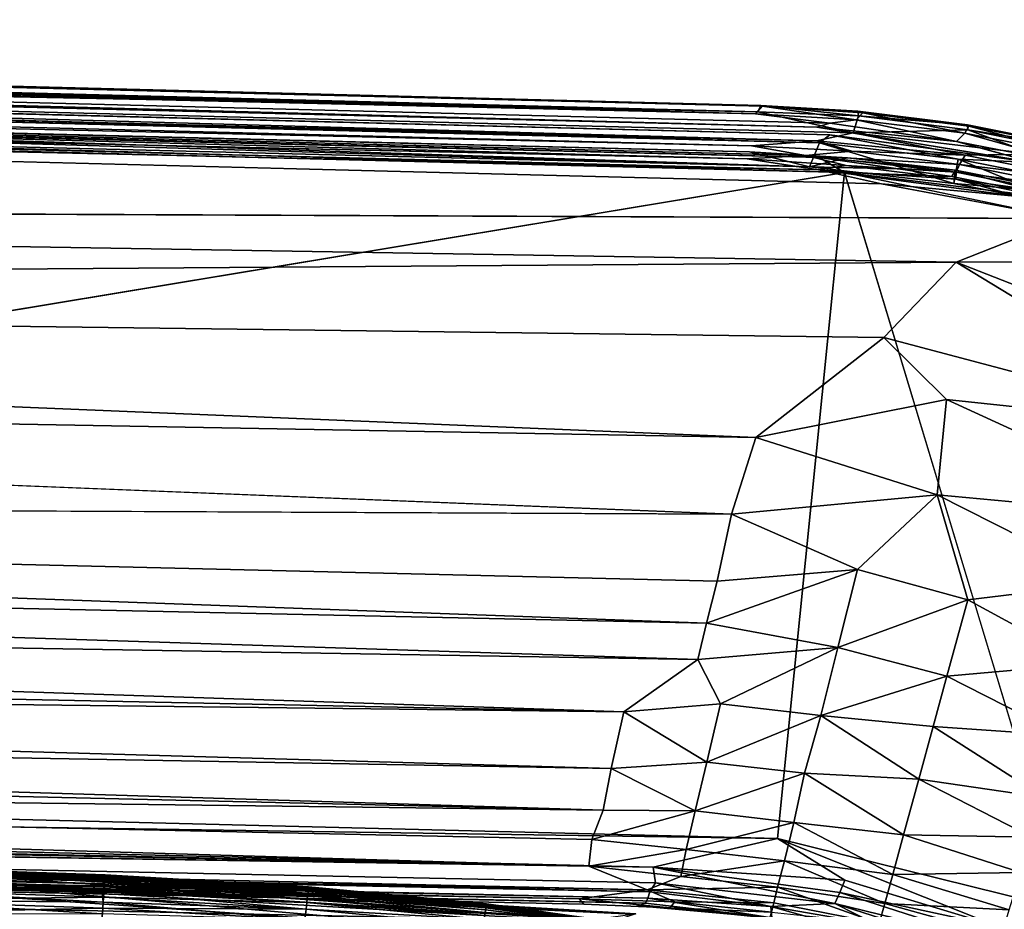
# Model space of a CAD drawing. Units: inches. Extents: x -37.3 to 37.5, y -14 to 13.7.
# Drawn here: x 29 to 31.3, y 11.5 to 13.7 of the extents above; entities that cross this region are included whole.
import ezdxf

# ---------------------------------------------------------------- set-up
doc = ezdxf.new("R2010")
doc.units = ezdxf.units.IN
doc.header["$MEASUREMENT"] = 0
for name, color, linetype in [('SEAT-INSIDEFABRICBACK', 5, 'Continuous'), ('SEAT-INSIDEFABRICSEAT', 5, 'Continuous'), ('SEAT-OUTSIDEFABRIC', 5, 'Continuous')]:
    doc.layers.add(name, color=color, linetype=linetype)

msp = doc.modelspace()

# ---------------------------------------------------------------- linework, layer by layer
at = {"layer": 'SEAT-INSIDEFABRICBACK'}
for points in [[(30.4442, 11.5222, 27.6261), (28.4851, 11.6407, 27.5997), (28.165, 11.63, 27.9638)], [(30.3976, 11.5044, 17.6008), (28.46, 11.6268, 17.6014), (28.4915, 11.6406, 18.0799)], [(28.4915, 11.6406, 18.0799), (30.4522, 11.5228, 18.0898), (30.3976, 11.5044, 17.6008)], [(29.6153, 11.475, 28.1814), (24.9902, 11.6189, 28.146), (16.1197, 11.6074, 28.2265)], [(30.3234, 11.5052, 27.9705), (28.165, 11.63, 27.9638), (24.9902, 11.6189, 28.146)], [(24.9902, 11.6189, 28.146), (29.6153, 11.475, 28.1814), (30.3234, 11.5052, 27.9705)], [(28.165, 11.63, 27.9638), (30.3234, 11.5052, 27.9705), (30.4442, 11.5222, 27.6261)], [(30.1954, 11.4757, 17.448), (28.2402, 11.6114, 17.4658), (28.46, 11.6268, 17.6014)], [(28.46, 11.6268, 17.6014), (30.3976, 11.5044, 17.6008), (30.1954, 11.4757, 17.448)], [(16.1197, 11.6074, 28.2265), (24.9843, 11.4887, 28.2426), (29.6153, 11.475, 28.1814)], [(28.2402, 11.6114, 17.4658), (30.1954, 11.4757, 17.448), (28.241, 11.4996, 17.4146)]]:
    msp.add_3dface(points, dxfattribs=at)
at = {"layer": 'SEAT-INSIDEFABRICBACK', "invisible_edges": 2}
for points in [[(28.4851, 11.6407, 27.5997), (30.4442, 11.5222, 27.6261), (30.4522, 11.5228, 18.0898)], [(30.4522, 11.5228, 18.0898), (28.4915, 11.6406, 18.0799), (28.4851, 11.6407, 27.5997)]]:
    msp.add_3dface(points, dxfattribs=at)
at = {"layer": 'SEAT-INSIDEFABRICSEAT', "invisible_edges": 2}
for points in [[(29.1809, 11.6137, 15.7737), (28.6176, 11.6329, 15.7739), (28.6247, 11.6353, 13.6022)], [(28.6247, 11.6353, 13.6022), (29.1857, 11.6161, 13.6012), (29.1809, 11.6137, 15.7737)], [(29.1857, 11.6161, 13.6012), (28.6247, 11.6353, 13.6022), (28.6269, 11.6343, 10.8601)], [(29.187, 11.6151, 10.8576), (28.6269, 11.6343, 10.8601), (28.6289, 11.6301, 9.4171)], [(28.6269, 11.6343, 10.8601), (29.187, 11.6151, 10.8576), (29.1857, 11.6161, 13.6012)], [(28.6289, 11.6301, 9.4171), (29.1881, 11.6109, 9.4169), (29.187, 11.6151, 10.8576)], [(29.6675, 11.5849, 15.7729), (29.1809, 11.6137, 15.7737), (29.1857, 11.6161, 13.6012)], [(29.1857, 11.6161, 13.6012), (29.6711, 11.5873, 13.5984), (29.6675, 11.5849, 15.7729)], [(29.6711, 11.5873, 13.5984), (29.1857, 11.6161, 13.6012), (29.187, 11.6151, 10.8576)], [(29.672, 11.5863, 10.8565), (29.187, 11.6151, 10.8576), (29.1881, 11.6109, 9.4169)], [(29.187, 11.6151, 10.8576), (29.672, 11.5863, 10.8565), (29.6711, 11.5873, 13.5984)], [(29.1881, 11.6109, 9.4169), (29.6725, 11.5821, 9.4173), (29.672, 11.5863, 10.8565)], [(30.0931, 11.5448, 15.7741), (29.6675, 11.5849, 15.7729), (29.6711, 11.5873, 13.5984)], [(29.6711, 11.5873, 13.5984), (30.096, 11.5471, 13.5976), (30.0931, 11.5448, 15.7741)], [(30.096, 11.5471, 13.5976), (29.6711, 11.5873, 13.5984), (29.672, 11.5863, 10.8565)], [(30.0966, 11.5461, 10.86), (29.672, 11.5863, 10.8565), (29.6725, 11.5821, 9.4173)], [(29.672, 11.5863, 10.8565), (30.0966, 11.5461, 10.86), (30.096, 11.5471, 13.5976)], [(29.6725, 11.5821, 9.4173), (30.0968, 11.5419, 9.4176), (30.0966, 11.5461, 10.86)], [(30.4727, 11.4916, 15.7751), (30.0931, 11.5448, 15.7741), (30.096, 11.5471, 13.5976)], [(30.096, 11.5471, 13.5976), (30.4753, 11.4938, 13.5996), (30.4727, 11.4916, 15.7751)], [(30.4753, 11.4938, 13.5996), (30.096, 11.5471, 13.5976), (30.0966, 11.5461, 10.86)], [(30.4757, 11.4928, 10.8622), (30.0966, 11.5461, 10.86), (30.0968, 11.5419, 9.4176)], [(30.0966, 11.5461, 10.86), (30.4757, 11.4928, 10.8622), (30.4753, 11.4938, 13.5996)], [(30.0968, 11.5419, 9.4176), (30.4756, 11.4886, 9.4174), (30.4757, 11.4928, 10.8622)]]:
    msp.add_3dface(points, dxfattribs=at)
at = {"layer": 'SEAT-INSIDEFABRICSEAT'}
for points in [[(28.6302, 11.6267, 16.7134), (28.6176, 11.6329, 15.7739), (29.1809, 11.6137, 15.7737)], [(28.6235, 11.6064, 17.1687), (28.6239, 11.614, 17.0958), (29.1841, 11.5948, 17.0958)], [(29.1841, 11.5948, 8.6746), (28.6239, 11.614, 8.6746), (28.6235, 11.6064, 8.6017)], [(29.1847, 11.6011, 8.7965), (28.6243, 11.6203, 8.7965), (28.6239, 11.614, 8.6746)], [(28.6239, 11.614, 17.0958), (28.6243, 11.6203, 16.9739), (29.1847, 11.6011, 16.9739)], [(28.6239, 11.614, 8.6746), (29.1841, 11.5948, 8.6746), (29.1847, 11.6011, 8.7965)], [(29.1847, 11.6011, 16.9739), (29.1841, 11.5948, 17.0958), (28.6239, 11.614, 17.0958)], [(28.6243, 11.6203, 16.9739), (28.6302, 11.6267, 16.7134), (29.1888, 11.6074, 16.7138)], [(29.1851, 11.606, 8.9832), (28.6246, 11.6252, 8.9832), (28.6243, 11.6203, 8.7965)], [(29.1888, 11.6074, 16.7138), (29.1847, 11.6011, 16.9739), (28.6243, 11.6203, 16.9739)], [(28.6243, 11.6203, 8.7965), (29.1847, 11.6011, 8.7965), (29.1851, 11.606, 8.9832)], [(29.1881, 11.6109, 9.4169), (28.6289, 11.6301, 9.4171), (28.6246, 11.6252, 8.9832)], [(28.6246, 11.6252, 8.9832), (29.1851, 11.606, 8.9832), (29.1881, 11.6109, 9.4169)], [(29.1809, 11.6137, 15.7737), (29.1888, 11.6074, 16.7138), (28.6302, 11.6267, 16.7134)], [(29.1888, 11.6074, 16.7138), (29.1809, 11.6137, 15.7737), (29.6675, 11.5849, 15.7729)], [(28.6225, 11.5819, 17.242), (28.6229, 11.5976, 17.2085), (29.1785, 11.5773, 17.2128)], [(29.1827, 11.5784, 8.5619), (28.6229, 11.5976, 8.5619), (28.6227, 11.5817, 8.5282)], [(29.1835, 11.5873, 8.6017), (28.6235, 11.6064, 8.6017), (28.6229, 11.5976, 8.5619)], [(28.6229, 11.5976, 17.2085), (28.6235, 11.6064, 17.1687), (29.1835, 11.5873, 17.1687)], [(28.6229, 11.5976, 8.5619), (29.1827, 11.5784, 8.5619), (29.1835, 11.5873, 8.6017)], [(29.1835, 11.5873, 17.1687), (29.1785, 11.5773, 17.2128), (28.6229, 11.5976, 17.2085)], [(29.1841, 11.5948, 17.0958), (29.1835, 11.5873, 17.1687), (28.6235, 11.6064, 17.1687)], [(28.6235, 11.6064, 8.6017), (29.1835, 11.5873, 8.6017), (29.1841, 11.5948, 8.6746)], [(29.1835, 11.5873, 17.1687), (29.1841, 11.5948, 17.0958), (29.6688, 11.5661, 17.0958)], [(29.6688, 11.5661, 8.6746), (29.1841, 11.5948, 8.6746), (29.1835, 11.5873, 8.6017)], [(29.6695, 11.5723, 8.7965), (29.1847, 11.6011, 8.7965), (29.1841, 11.5948, 8.6746)], [(29.1841, 11.5948, 17.0958), (29.1847, 11.6011, 16.9739), (29.6695, 11.5723, 16.9739)], [(29.1841, 11.5948, 8.6746), (29.6688, 11.5661, 8.6746), (29.6695, 11.5723, 8.7965)], [(29.6695, 11.5723, 16.9739), (29.6688, 11.5661, 17.0958), (29.1841, 11.5948, 17.0958)], [(29.1847, 11.6011, 16.9739), (29.1888, 11.6074, 16.7138), (29.6728, 11.5786, 16.7136)], [(29.6701, 11.5773, 8.9832), (29.1851, 11.606, 8.9832), (29.1847, 11.6011, 8.7965)], [(29.6728, 11.5786, 16.7136), (29.6695, 11.5723, 16.9739), (29.1847, 11.6011, 16.9739)], [(29.1847, 11.6011, 8.7965), (29.6695, 11.5723, 8.7965), (29.6701, 11.5773, 8.9832)], [(29.6725, 11.5821, 9.4173), (29.1881, 11.6109, 9.4169), (29.1851, 11.606, 8.9832)], [(29.1851, 11.606, 8.9832), (29.6701, 11.5773, 8.9832), (29.6725, 11.5821, 9.4173)], [(29.6675, 11.5849, 15.7729), (29.6728, 11.5786, 16.7136), (29.1888, 11.6074, 16.7138)], [(28.6213, 11.5561, 17.2815), (28.6225, 11.5819, 17.242), (29.1808, 11.5505, 17.2626)], [(29.1817, 11.5626, 8.5282), (28.6227, 11.5817, 8.5282), (28.6214, 11.5559, 8.4886)], [(29.1785, 11.5773, 17.2128), (29.1808, 11.5505, 17.2626), (28.6225, 11.5819, 17.242)], [(28.6227, 11.5817, 8.5282), (29.1817, 11.5626, 8.5282), (29.1827, 11.5784, 8.5619)], [(29.1785, 11.5773, 17.2128), (29.1835, 11.5873, 17.1687), (29.6679, 11.5586, 17.1687)], [(29.1808, 11.5505, 17.2626), (29.1785, 11.5773, 17.2128), (29.6653, 11.5341, 17.242)], [(29.6668, 11.5498, 17.2085), (29.6653, 11.5341, 17.242), (29.1785, 11.5773, 17.2128)], [(29.6679, 11.5586, 17.1687), (29.6668, 11.5498, 17.2085), (29.1785, 11.5773, 17.2128)], [(29.6668, 11.5498, 8.5619), (29.1827, 11.5784, 8.5619), (29.1817, 11.5626, 8.5282)], [(29.6679, 11.5586, 8.6017), (29.1835, 11.5873, 8.6017), (29.1827, 11.5784, 8.5619)], [(29.1827, 11.5784, 8.5619), (29.6668, 11.5498, 8.5619), (29.6679, 11.5586, 8.6017)], [(29.6688, 11.5661, 17.0958), (29.6679, 11.5586, 17.1687), (29.1835, 11.5873, 17.1687)], [(29.1835, 11.5873, 8.6017), (29.6679, 11.5586, 8.6017), (29.6688, 11.5661, 8.6746)], [(29.6728, 11.5786, 16.7136), (29.6675, 11.5849, 15.7729), (30.0931, 11.5448, 15.7741)], [(29.6679, 11.5586, 17.1687), (29.6688, 11.5661, 17.0958), (30.0928, 11.5261, 17.0958)], [(30.0928, 11.5261, 8.6746), (29.6688, 11.5661, 8.6746), (29.6679, 11.5586, 8.6017)], [(30.0938, 11.5322, 8.7965), (29.6695, 11.5723, 8.7965), (29.6688, 11.5661, 8.6746)], [(29.6688, 11.5661, 17.0958), (29.6695, 11.5723, 16.9739), (30.0938, 11.5322, 16.9739)], [(29.6688, 11.5661, 8.6746), (30.0928, 11.5261, 8.6746), (30.0938, 11.5322, 8.7965)], [(30.0938, 11.5322, 16.9739), (30.0928, 11.5261, 17.0958), (29.6688, 11.5661, 17.0958)], [(29.6695, 11.5723, 16.9739), (29.6728, 11.5786, 16.7136), (30.0968, 11.5385, 16.7137)], [(30.0946, 11.5372, 8.9832), (29.6701, 11.5773, 8.9832), (29.6695, 11.5723, 8.7965)], [(30.0968, 11.5385, 16.7137), (30.0938, 11.5322, 16.9739), (29.6695, 11.5723, 16.9739)], [(29.6695, 11.5723, 8.7965), (30.0938, 11.5322, 8.7965), (30.0946, 11.5372, 8.9832)], [(30.0968, 11.5419, 9.4176), (29.6725, 11.5821, 9.4173), (29.6701, 11.5773, 8.9832)], [(29.6701, 11.5773, 8.9832), (30.0946, 11.5372, 8.9832), (30.0968, 11.5419, 9.4176)], [(30.0931, 11.5448, 15.7741), (30.0968, 11.5385, 16.7137), (29.6728, 11.5786, 16.7136)], [(29.1797, 11.5368, 8.4887), (28.6214, 11.5559, 8.4886), (28.6198, 11.5246, 8.4546)], [(28.6284, 11.5221, 17.3185), (28.6213, 11.5561, 17.2815), (29.1787, 11.5226, 17.299)], [(29.1808, 11.5505, 17.2626), (29.1787, 11.5226, 17.299), (28.6213, 11.5561, 17.2815)], [(28.6214, 11.5559, 8.4886), (29.1797, 11.5368, 8.4887), (29.1817, 11.5626, 8.5282)], [(29.1787, 11.5226, 17.299), (29.1808, 11.5505, 17.2626), (29.6624, 11.5086, 17.2816)], [(29.6653, 11.534, 8.5282), (29.1817, 11.5626, 8.5282), (29.1797, 11.5368, 8.4887)], [(29.6653, 11.5341, 17.242), (29.6624, 11.5086, 17.2816), (29.1808, 11.5505, 17.2626)], [(29.1817, 11.5626, 8.5282), (29.6653, 11.534, 8.5282), (29.6668, 11.5498, 8.5619)], [(29.6653, 11.5341, 17.242), (29.6668, 11.5498, 17.2085), (30.0903, 11.5098, 17.2085)], [(30.0903, 11.5098, 8.5619), (29.6668, 11.5498, 8.5619), (29.6653, 11.534, 8.5282)], [(30.0916, 11.5186, 8.6017), (29.6679, 11.5586, 8.6017), (29.6668, 11.5498, 8.5619)], [(29.6668, 11.5498, 17.2085), (29.6679, 11.5586, 17.1687), (30.0917, 11.5186, 17.1687)], [(29.6668, 11.5498, 8.5619), (30.0903, 11.5098, 8.5619), (30.0916, 11.5186, 8.6017)], [(30.0917, 11.5186, 17.1687), (30.0903, 11.5098, 17.2085), (29.6668, 11.5498, 17.2085)], [(30.0928, 11.5261, 17.0958), (30.0917, 11.5186, 17.1687), (29.6679, 11.5586, 17.1687)], [(29.6679, 11.5586, 8.6017), (30.0916, 11.5186, 8.6017), (30.0928, 11.5261, 8.6746)], [(30.0968, 11.5385, 16.7137), (30.0931, 11.5448, 15.7741), (30.4727, 11.4916, 15.7751)], [(28.6198, 11.5246, 8.4546), (29.1773, 11.5057, 8.4546), (29.1797, 11.5368, 8.4887)], [(29.6623, 11.5083, 8.4887), (29.1797, 11.5368, 8.4887), (29.1773, 11.5057, 8.4546)], [(29.1797, 11.5368, 8.4887), (29.6623, 11.5083, 8.4887), (29.6653, 11.534, 8.5282)], [(30.0881, 11.4942, 8.5282), (29.6653, 11.534, 8.5282), (29.6623, 11.5083, 8.4887)], [(29.6624, 11.5086, 17.2816), (29.6653, 11.5341, 17.242), (30.088, 11.4943, 17.242)], [(30.0903, 11.5098, 17.2085), (30.088, 11.4943, 17.242), (29.6653, 11.5341, 17.242)], [(29.6653, 11.534, 8.5282), (30.0881, 11.4942, 8.5282), (30.0903, 11.5098, 8.5619)], [(30.0938, 11.5322, 16.9739), (30.0968, 11.5385, 16.7137), (30.4754, 11.4852, 16.7134)], [(30.4734, 11.4839, 8.9832), (30.0946, 11.5372, 8.9832), (30.0938, 11.5322, 8.7965)], [(30.4756, 11.4886, 9.4174), (30.0968, 11.5419, 9.4176), (30.0946, 11.5372, 8.9832)], [(30.0946, 11.5372, 8.9832), (30.4734, 11.4839, 8.9832), (30.4756, 11.4886, 9.4174)], [(30.4727, 11.4916, 15.7751), (30.4754, 11.4852, 16.7134), (30.0968, 11.5385, 16.7137)]]:
    msp.add_3dface(points, dxfattribs=at)
at = {"layer": 'SEAT-OUTSIDEFABRIC'}
for points, invisible_edges in [([(30.7539, 13.4516, 8.8188), (22.7668, 13.658, 9.2435), (22.8094, 13.6564, 50.8808)], 15), ([(30.7539, 13.4516, 8.8188), (22.7734, 13.6508, 8.6911), (22.7668, 13.658, 9.2435)], 12), ([(30.7435, 13.438, 50.9028), (22.8094, 13.6564, 50.8808), (22.4183, 13.6532, 50.897)], 1), ([(30.7539, 13.4516, 8.8188), (22.8094, 13.6564, 50.8808), (30.7504, 13.4534, 50.8783)], 13), ([(22.8094, 13.6564, 50.8808), (30.7435, 13.438, 50.9028), (30.7504, 13.4534, 50.8783)], 1), ([(22.4623, 13.6153, 8.4056), (30.8843, 13.401, 8.4056), (22.5004, 13.5999, 8.4059)], 14), ([(30.9158, 13.3834, 8.4059), (22.5004, 13.5999, 8.4059), (30.8843, 13.401, 8.4056)], 14), ([(30.7178, 13.3254, 50.8633), (22.7703, 13.5242, 50.867), (22.476, 13.5136, 50.8982)], 1), ([(30.7178, 13.3254, 50.8633), (22.9814, 13.5362, 50.7389), (22.7703, 13.5242, 50.867)], 12), ([(22.4739, 13.5113, 8.3604), (30.9505, 13.2932, 8.3598), (22.5989, 11.9079, 8.3584)], 12), ([(30.8884, 13.2995, 50.8984), (22.476, 13.5136, 50.8982), (22.474, 13.4857, 50.9132)], 2), ([(31.0392, 13.2661, 50.9115), (22.474, 13.4857, 50.9132), (31.4811, 13.1829, 50.9122)], 2), ([(31.4811, 13.1829, 50.9122), (22.474, 13.4857, 50.9132), (22.6644, 13.2207, 50.9008)], 1), ([(30.9827, 13.4394, 50.8751), (30.7539, 13.4516, 8.8188), (30.7504, 13.4534, 50.8783)], 2), ([(30.994, 13.4359, 8.8026), (31.2444, 13.4071, 50.8752), (31.2475, 13.4038, 8.7943)], 2), ([(31.4019, 13.3169, 8.4059), (30.9158, 13.3834, 8.4059), (30.8843, 13.401, 8.4056)], 2), ([(31.2444, 13.4071, 50.8752), (31.5396, 13.3481, 50.8761), (31.5423, 13.3454, 8.8071)], 2), ([(31.5423, 13.3454, 8.8071), (31.2475, 13.4038, 8.7943), (31.2444, 13.4071, 50.8752)], 2), ([(31.2183, 13.3671, 8.4071), (31.5119, 13.3101, 8.4071), (31.4019, 13.3169, 8.4059)], 2), ([(31.4824, 11.532, 8.3601), (30.9505, 13.2932, 8.3598), (32.8778, 12.7039, 8.3595)], 2), ([(32.8778, 12.7039, 8.3595), (30.9505, 13.2932, 8.3598), (31.9835, 13.0768, 8.3636)], 1), ([(31.2157, 13.2988, 8.3978), (31.5078, 13.2412, 8.3978), (31.4945, 13.2266, 8.3674)], 2), ([(22.465, 12.6639, 50.7853), (30.681, 12.4772, 50.7869), (22.3435, 12.8126, 50.8314)], 1), ([(30.681, 12.4772, 50.7869), (22.465, 12.6639, 50.7853), (22.4448, 12.514, 50.723)], 1), ([(30.3281, 11.5464, 48.6409), (22.6904, 11.7069, 49.1437), (22.5696, 11.7034, 48.551)], 12), ([(30.3281, 11.5464, 48.6409), (22.5696, 11.7034, 48.551), (22.6178, 11.7013, 29.0148)], 15), ([(22.6548, 11.7008, 17.6984), (30.3281, 11.5464, 48.6409), (22.6178, 11.7013, 29.0148)], 15), ([(22.7029, 11.7011, 8.9573), (30.4571, 11.5418, 9.1669), (22.6548, 11.7008, 17.6984)], 15), ([(22.6548, 11.7008, 17.6984), (30.4571, 11.5418, 9.1669), (30.3281, 11.5464, 48.6409)], 15), ([(22.7029, 11.7011, 8.9573), (30.4756, 11.5488, 8.6763), (30.4571, 11.5418, 9.1669)], 12), ([(30.5336, 11.5371, 48.9134), (30.3281, 11.5464, 48.6409), (30.4571, 11.5418, 9.1669)], 2)]:
    msp.add_3dface(points, dxfattribs=dict(at, invisible_edges=invisible_edges))
for points in [[(22.4405, 13.6392, 50.9059), (30.7435, 13.438, 50.9028), (22.4183, 13.6532, 50.897)], [(30.7435, 13.438, 50.9028), (22.4405, 13.6392, 50.9059), (22.532, 13.6034, 50.9108)], [(22.7055, 13.6374, 8.4826), (30.7384, 13.4336, 8.4848), (22.4735, 13.6286, 8.4254)], [(30.7384, 13.4336, 8.4848), (22.7055, 13.6374, 8.4826), (22.7734, 13.6508, 8.6911)], [(22.7734, 13.6508, 8.6911), (30.7539, 13.4516, 8.8188), (30.7384, 13.4336, 8.4848)], [(30.8843, 13.401, 8.4056), (22.4623, 13.6153, 8.4056), (22.4735, 13.6286, 8.4254)], [(30.9155, 13.4111, 8.4251), (22.4735, 13.6286, 8.4254), (30.7384, 13.4336, 8.4848)], [(22.4735, 13.6286, 8.4254), (30.9155, 13.4111, 8.4251), (30.8843, 13.401, 8.4056)], [(22.4233, 13.5834, 50.8974), (30.8836, 13.3685, 50.8967), (22.532, 13.6034, 50.9108)], [(30.8908, 13.3636, 8.4296), (22.7496, 13.5714, 8.431), (22.5004, 13.5999, 8.4059)], [(22.5004, 13.5999, 8.4059), (30.9158, 13.3834, 8.4059), (30.8908, 13.3636, 8.4296)], [(30.9714, 13.3879, 50.9119), (22.532, 13.6034, 50.9108), (30.8836, 13.3685, 50.8967)], [(22.532, 13.6034, 50.9108), (30.9714, 13.3879, 50.9119), (30.7435, 13.438, 50.9028)], [(30.8836, 13.3685, 50.8967), (22.4233, 13.5834, 50.8974), (22.7811, 13.5597, 50.8666)], [(30.8671, 13.3064, 8.5454), (22.5685, 13.5154, 8.5494), (22.7496, 13.5714, 8.431)], [(30.8671, 13.3064, 8.5454), (22.7496, 13.5714, 8.431), (30.8908, 13.3636, 8.4296)], [(30.8897, 13.3291, 8.376), (22.4778, 13.5376, 8.3712), (22.487, 13.547, 8.3857)], [(23.1679, 13.5339, 8.4247), (30.7236, 13.3421, 8.4219), (22.487, 13.547, 8.3857)], [(30.8897, 13.3291, 8.376), (22.487, 13.547, 8.3857), (30.7236, 13.3421, 8.4219)], [(22.9814, 13.5362, 50.7389), (30.7282, 13.3567, 50.862), (22.7811, 13.5597, 50.8666)], [(22.7811, 13.5597, 50.8666), (30.7282, 13.3567, 50.862), (30.8836, 13.3685, 50.8967)], [(30.9505, 13.2932, 8.3598), (22.4739, 13.5113, 8.3604), (22.4778, 13.5376, 8.3712)], [(22.4778, 13.5376, 8.3712), (30.8897, 13.3291, 8.376), (30.9505, 13.2932, 8.3598)], [(22.5685, 13.5154, 8.5494), (30.8671, 13.3064, 8.5454), (23.1679, 13.5339, 8.4247)], [(22.9814, 13.5362, 50.7389), (30.7178, 13.3254, 50.8633), (30.8574, 13.334, 50.738)], [(22.9814, 13.5362, 50.7389), (30.8574, 13.334, 50.738), (30.7282, 13.3567, 50.862)], [(30.7236, 13.3421, 8.4219), (23.1679, 13.5339, 8.4247), (30.8671, 13.3064, 8.5454)], [(22.476, 13.5136, 50.8982), (30.8884, 13.2995, 50.8984), (30.7178, 13.3254, 50.8633)], [(22.474, 13.4857, 50.9132), (31.0392, 13.2661, 50.9115), (30.8884, 13.2995, 50.8984)], [(30.9786, 13.4192, 8.4863), (30.7384, 13.4336, 8.4848), (30.7539, 13.4516, 8.8188)], [(30.984, 13.4282, 50.8984), (30.7504, 13.4534, 50.8783), (30.7435, 13.438, 50.9028)], [(30.7504, 13.4534, 50.8783), (30.984, 13.4282, 50.8984), (30.9827, 13.4394, 50.8751)], [(30.7539, 13.4516, 8.8188), (30.9827, 13.4394, 50.8751), (30.994, 13.4359, 8.8026)], [(30.7539, 13.4516, 8.8188), (30.994, 13.4359, 8.8026), (30.9786, 13.4192, 8.4863)], [(30.7384, 13.4336, 8.4848), (30.9786, 13.4192, 8.4863), (30.9155, 13.4111, 8.4251)], [(30.7435, 13.438, 50.9028), (30.9714, 13.3879, 50.9119), (30.984, 13.4282, 50.8984)], [(31.2453, 13.3954, 50.8986), (30.984, 13.4282, 50.8984), (30.9714, 13.3879, 50.9119)], [(31.2379, 13.3872, 8.4863), (30.9786, 13.4192, 8.4863), (30.994, 13.4359, 8.8026)], [(31.2444, 13.4071, 50.8752), (30.994, 13.4359, 8.8026), (30.9827, 13.4394, 50.8751)], [(31.2444, 13.4071, 50.8752), (30.9827, 13.4394, 50.8751), (30.984, 13.4282, 50.8984)], [(30.984, 13.4282, 50.8984), (31.2453, 13.3954, 50.8986), (31.2444, 13.4071, 50.8752)], [(30.994, 13.4359, 8.8026), (31.2475, 13.4038, 8.7943), (31.2379, 13.3872, 8.4863)], [(31.2183, 13.3671, 8.4071), (30.8843, 13.401, 8.4056), (30.9155, 13.4111, 8.4251)], [(30.8843, 13.401, 8.4056), (31.2183, 13.3671, 8.4071), (31.4019, 13.3169, 8.4059)], [(31.2183, 13.3671, 8.4071), (30.9155, 13.4111, 8.4251), (30.9786, 13.4192, 8.4863)], [(30.9786, 13.4192, 8.4863), (31.2379, 13.3872, 8.4863), (31.2183, 13.3671, 8.4071)], [(31.532, 13.3289, 8.4863), (31.2379, 13.3872, 8.4863), (31.2475, 13.4038, 8.7943)], [(31.5396, 13.3481, 50.8761), (31.2444, 13.4071, 50.8752), (31.2453, 13.3954, 50.8986)], [(31.2475, 13.4038, 8.7943), (31.5423, 13.3454, 8.8071), (31.532, 13.3289, 8.4863)], [(31.2389, 13.3344, 50.9049), (30.9714, 13.3879, 50.9119), (30.8836, 13.3685, 50.8967)], [(31.2218, 13.3249, 8.4298), (30.8908, 13.3636, 8.4296), (30.9158, 13.3834, 8.4059)], [(30.9158, 13.3834, 8.4059), (31.4019, 13.3169, 8.4059), (31.2218, 13.3249, 8.4298)], [(30.9714, 13.3879, 50.9119), (31.4036, 13.337, 50.911), (31.2453, 13.3954, 50.8986)], [(30.9714, 13.3879, 50.9119), (31.2389, 13.3344, 50.9049), (31.4036, 13.337, 50.911)], [(31.5119, 13.3101, 8.4071), (31.2183, 13.3671, 8.4071), (31.2379, 13.3872, 8.4863)], [(31.2379, 13.3872, 8.4863), (31.532, 13.3289, 8.4863), (31.5119, 13.3101, 8.4071)], [(31.5342, 13.3373, 50.899), (31.2453, 13.3954, 50.8986), (31.4036, 13.337, 50.911)], [(31.2453, 13.3954, 50.8986), (31.5342, 13.3373, 50.899), (31.5396, 13.3481, 50.8761)], [(30.7282, 13.3567, 50.862), (30.9678, 13.3443, 50.8675), (30.8836, 13.3685, 50.8967)], [(30.7282, 13.3567, 50.862), (30.8574, 13.334, 50.738), (30.9678, 13.3443, 50.8675)], [(31.2114, 13.2672, 8.5451), (30.8671, 13.3064, 8.5454), (30.8908, 13.3636, 8.4296)], [(31.2389, 13.3344, 50.9049), (30.8836, 13.3685, 50.8967), (30.9678, 13.3443, 50.8675)], [(30.8908, 13.3636, 8.4296), (31.2218, 13.3249, 8.4298), (31.2114, 13.2672, 8.5451)], [(30.7178, 13.3254, 50.8633), (30.9546, 13.3096, 50.8668), (30.8574, 13.334, 50.738)], [(30.7236, 13.3421, 8.4219), (30.8671, 13.3064, 8.5454), (30.9576, 13.3279, 8.4181)], [(30.7236, 13.3421, 8.4219), (30.9576, 13.3279, 8.4181), (30.8897, 13.3291, 8.376)], [(31.2253, 13.3122, 50.8673), (30.9678, 13.3443, 50.8675), (30.8574, 13.334, 50.738)], [(30.8574, 13.334, 50.738), (31.217, 13.2936, 50.7395), (31.2253, 13.3122, 50.8673)], [(31.217, 13.2936, 50.7395), (30.8574, 13.334, 50.738), (30.9546, 13.3096, 50.8668)], [(30.8897, 13.3291, 8.376), (31.2157, 13.2988, 8.3978), (31.2066, 13.2839, 8.3684)], [(31.2157, 13.2988, 8.3978), (30.8897, 13.3291, 8.376), (30.9576, 13.3279, 8.4181)], [(31.2066, 13.2839, 8.3684), (30.9505, 13.2932, 8.3598), (30.8897, 13.3291, 8.376)], [(30.9678, 13.3443, 50.8675), (31.2253, 13.3122, 50.8673), (31.2389, 13.3344, 50.9049)], [(31.532, 13.2755, 50.9049), (31.2389, 13.3344, 50.9049), (31.2253, 13.3122, 50.8673)], [(31.2389, 13.3344, 50.9049), (31.532, 13.2755, 50.9049), (31.4036, 13.337, 50.911)], [(30.9546, 13.3096, 50.8668), (30.7178, 13.3254, 50.8633), (30.8884, 13.2995, 50.8984)], [(31.2157, 13.2988, 8.3978), (30.9576, 13.3279, 8.4181), (30.8671, 13.3064, 8.5454)], [(30.8671, 13.3064, 8.5454), (31.2114, 13.2672, 8.5451), (31.2157, 13.2988, 8.3978)], [(31.2166, 13.2769, 50.8677), (30.9546, 13.3096, 50.8668), (30.8884, 13.2995, 50.8984)], [(30.9546, 13.3096, 50.8668), (31.2166, 13.2769, 50.8677), (31.217, 13.2936, 50.7395)], [(31.5025, 13.2098, 8.5451), (31.2114, 13.2672, 8.5451), (31.2218, 13.3249, 8.4298)], [(31.5178, 13.254, 50.8673), (31.2253, 13.3122, 50.8673), (31.217, 13.2936, 50.7395)], [(31.2218, 13.3249, 8.4298), (31.5144, 13.2672, 8.4297), (31.5025, 13.2098, 8.5451)], [(31.5144, 13.2672, 8.4297), (31.2218, 13.3249, 8.4298), (31.4019, 13.3169, 8.4059)], [(31.2253, 13.3122, 50.8673), (31.5178, 13.254, 50.8673), (31.532, 13.2755, 50.9049)], [(30.7907, 11.7025, 8.3593), (22.5989, 11.9079, 8.3584), (30.9505, 13.2932, 8.3598)], [(31.4824, 11.532, 8.3601), (30.7907, 11.7025, 8.3593), (30.9505, 13.2932, 8.3598)], [(31.3667, 13.236, 50.8984), (30.8884, 13.2995, 50.8984), (31.0392, 13.2661, 50.9115)], [(30.8884, 13.2995, 50.8984), (31.3667, 13.236, 50.8984), (31.2166, 13.2769, 50.8677)], [(31.4945, 13.2266, 8.3674), (31.9835, 13.0768, 8.3636), (30.9505, 13.2932, 8.3598)], [(31.4945, 13.2266, 8.3674), (30.9505, 13.2932, 8.3598), (31.2066, 13.2839, 8.3684)], [(31.4945, 13.2266, 8.3674), (31.2066, 13.2839, 8.3684), (31.2157, 13.2988, 8.3978)], [(31.5078, 13.2412, 8.3978), (31.2157, 13.2988, 8.3978), (31.2114, 13.2672, 8.5451)], [(31.509, 13.2358, 50.7395), (31.217, 13.2936, 50.7395), (31.2166, 13.2769, 50.8677)], [(31.217, 13.2936, 50.7395), (31.509, 13.2358, 50.7395), (31.5178, 13.254, 50.8673)], [(31.0392, 13.2661, 50.9115), (31.4811, 13.1829, 50.9122), (31.3667, 13.236, 50.8984)], [(31.2114, 13.2672, 8.5451), (31.5025, 13.2098, 8.5451), (31.5078, 13.2412, 8.3978)], [(31.2166, 13.2769, 50.8677), (31.5083, 13.219, 50.8677), (31.509, 13.2358, 50.7395)], [(31.5083, 13.219, 50.8677), (31.2166, 13.2769, 50.8677), (31.3667, 13.236, 50.8984)], [(31.2172, 13.0788, 50.907), (22.6644, 13.2207, 50.9008), (22.2148, 13.0128, 50.8744)], [(22.6644, 13.2207, 50.9008), (31.2172, 13.0788, 50.907), (31.4811, 13.1829, 50.9122)], [(31.2172, 13.0788, 50.907), (31.8517, 13.0805, 50.9125), (31.4811, 13.1829, 50.9122)], [(22.2148, 13.0128, 50.8744), (31.0446, 12.8989, 50.8895), (31.2172, 13.0788, 50.907)], [(31.2172, 13.0788, 50.907), (31.0446, 12.8989, 50.8895), (31.8763, 12.6788, 50.8883)], [(31.8517, 13.0805, 50.9125), (31.2172, 13.0788, 50.907), (32.5858, 12.5436, 50.9021)], [(31.8763, 12.6788, 50.8883), (32.5858, 12.5436, 50.9021), (31.2172, 13.0788, 50.907)], [(22.3435, 12.8126, 50.8314), (30.7386, 12.6603, 50.8432), (22.2148, 13.0128, 50.8744)], [(22.2148, 13.0128, 50.8744), (30.7386, 12.6603, 50.8432), (31.0446, 12.8989, 50.8895)], [(31.194, 12.7511, 50.8728), (31.0446, 12.8989, 50.8895), (30.7386, 12.6603, 50.8432)], [(31.0446, 12.8989, 50.8895), (31.194, 12.7511, 50.8728), (31.8763, 12.6788, 50.8883)], [(30.7386, 12.6603, 50.8432), (22.3435, 12.8126, 50.8314), (30.681, 12.4772, 50.7869)], [(30.7386, 12.6603, 50.8432), (31.1714, 12.5238, 50.8213), (31.194, 12.7511, 50.8728)], [(31.194, 12.7511, 50.8728), (31.1714, 12.5238, 50.8213), (31.8218, 12.4633, 50.8496)], [(31.8218, 12.4633, 50.8496), (31.8763, 12.6788, 50.8883), (31.194, 12.7511, 50.8728)], [(31.1714, 12.5238, 50.8213), (30.7386, 12.6603, 50.8432), (30.681, 12.4772, 50.7869)], [(30.6469, 12.3177, 50.7169), (22.4448, 12.514, 50.723), (30.6207, 12.2168, 50.6599)], [(22.4652, 12.3921, 50.6559), (30.6207, 12.2168, 50.6599), (22.4448, 12.514, 50.723)], [(30.681, 12.4772, 50.7869), (22.4448, 12.514, 50.723), (30.6469, 12.3177, 50.7169)], [(30.681, 12.4772, 50.7869), (30.9815, 12.3448, 50.7471), (31.1714, 12.5238, 50.8213)], [(30.9815, 12.3448, 50.7471), (31.245, 12.2725, 50.7365), (31.1714, 12.5238, 50.8213)], [(31.1714, 12.5238, 50.8213), (31.245, 12.2725, 50.7365), (31.5856, 12.3139, 50.7886)], [(31.5856, 12.3139, 50.7886), (31.8218, 12.4633, 50.8496), (31.1714, 12.5238, 50.8213)], [(30.9815, 12.3448, 50.7471), (30.681, 12.4772, 50.7869), (30.6469, 12.3177, 50.7169)], [(22.689, 12.2635, 50.5697), (30.6002, 12.1303, 50.6013), (22.4652, 12.3921, 50.6559)], [(30.6207, 12.2168, 50.6599), (22.4652, 12.3921, 50.6559), (30.6002, 12.1303, 50.6013)], [(30.9815, 12.3448, 50.7471), (30.6469, 12.3177, 50.7169), (30.6207, 12.2168, 50.6599)], [(30.6207, 12.2168, 50.6599), (30.9347, 12.1589, 50.6454), (30.9815, 12.3448, 50.7471)], [(31.245, 12.2725, 50.7365), (30.9815, 12.3448, 50.7471), (30.9347, 12.1589, 50.6454)], [(31.526, 12.1197, 50.6992), (31.5856, 12.3139, 50.7886), (31.245, 12.2725, 50.7365)], [(30.9347, 12.1589, 50.6454), (31.1952, 12.0905, 50.6321), (31.245, 12.2725, 50.7365)], [(31.245, 12.2725, 50.7365), (31.1952, 12.0905, 50.6321), (31.526, 12.1197, 50.6992)], [(22.3612, 12.1719, 50.485), (30.424, 12.0051, 50.4914), (22.689, 12.2635, 50.5697)], [(30.6002, 12.1303, 50.6013), (22.689, 12.2635, 50.5697), (30.424, 12.0051, 50.4914)], [(30.9347, 12.1589, 50.6454), (30.6207, 12.2168, 50.6599), (30.6002, 12.1303, 50.6013)], [(30.424, 12.0051, 50.4914), (22.3612, 12.1719, 50.485), (22.3739, 12.1006, 50.4104)], [(30.9347, 12.1589, 50.6454), (30.6002, 12.1303, 50.6013), (30.6548, 12.0244, 50.5208)], [(30.6548, 12.0244, 50.5208), (30.8939, 11.9966, 50.5193), (30.9347, 12.1589, 50.6454)], [(31.1952, 12.0905, 50.6321), (30.9347, 12.1589, 50.6454), (30.8939, 11.9966, 50.5193)], [(30.6548, 12.0244, 50.5208), (30.6002, 12.1303, 50.6013), (30.424, 12.0051, 50.4914)], [(31.4732, 11.949, 50.5853), (31.526, 12.1197, 50.6992), (31.1952, 12.0905, 50.6321)], [(22.6758, 12.0077, 50.299), (30.3932, 11.8703, 50.336), (22.3739, 12.1006, 50.4104)], [(30.424, 12.0051, 50.4914), (22.3739, 12.1006, 50.4104), (30.3932, 11.8703, 50.336)], [(30.8939, 11.9966, 50.5193), (31.1624, 11.9704, 50.537), (31.1952, 12.0905, 50.6321)], [(31.1952, 12.0905, 50.6321), (31.1624, 11.9704, 50.537), (31.4732, 11.949, 50.5853)], [(30.424, 12.0051, 50.4914), (30.6217, 11.8848, 50.3704), (30.6548, 12.0244, 50.5208)], [(30.8939, 11.9966, 50.5193), (30.6548, 12.0244, 50.5208), (30.6217, 11.8848, 50.3704)], [(22.3147, 11.9595, 50.2157), (30.3745, 11.7704, 50.1765), (22.6758, 12.0077, 50.299)], [(30.3932, 11.8703, 50.336), (22.6758, 12.0077, 50.299), (30.3745, 11.7704, 50.1765)], [(30.6217, 11.8848, 50.3704), (30.424, 12.0051, 50.4914), (30.3932, 11.8703, 50.336)], [(30.6217, 11.8848, 50.3704), (30.8548, 11.8587, 50.3691), (30.8939, 11.9966, 50.5193)], [(31.1281, 11.8449, 50.4112), (30.8939, 11.9966, 50.5193), (30.8548, 11.8587, 50.3691)], [(30.8939, 11.9966, 50.5193), (31.1281, 11.8449, 50.4112), (31.1624, 11.9704, 50.537)], [(31.1624, 11.9704, 50.537), (31.1281, 11.8449, 50.4112), (31.4276, 11.8004, 50.446)], [(31.4276, 11.8004, 50.446), (31.4732, 11.949, 50.5853), (31.1624, 11.9704, 50.537)], [(22.6458, 11.8671, 50.0455), (30.3745, 11.7704, 50.1765), (22.3147, 11.9595, 50.2157)], [(22.5989, 11.9079, 8.3584), (30.7907, 11.7025, 8.3593), (22.4317, 11.8285, 8.37)], [(30.3932, 11.8703, 50.336), (30.5943, 11.769, 50.1955), (30.6217, 11.8848, 50.3704)], [(30.8548, 11.8587, 50.3691), (30.6217, 11.8848, 50.3704), (30.5943, 11.769, 50.1955)], [(22.6312, 11.8013, 49.8606), (30.3405, 11.6368, 49.8397), (22.6458, 11.8671, 50.0455)], [(30.3473, 11.7004, 50.0255), (22.6458, 11.8671, 50.0455), (30.3405, 11.6368, 49.8397)], [(22.6458, 11.8671, 50.0455), (30.3473, 11.7004, 50.0255), (30.3745, 11.7704, 50.1765)], [(30.5943, 11.769, 50.1955), (30.3932, 11.8703, 50.336), (30.3745, 11.7704, 50.1765)], [(30.5943, 11.769, 50.1955), (30.8298, 11.7411, 50.1905), (30.8548, 11.8587, 50.3691)], [(31.0915, 11.7113, 50.2187), (30.8548, 11.8587, 50.3691), (30.8298, 11.7411, 50.1905)], [(30.8548, 11.8587, 50.3691), (31.0915, 11.7113, 50.2187), (31.1281, 11.8449, 50.4112)], [(30.4941, 11.6345, 8.3805), (22.3017, 11.793, 8.3879), (22.4317, 11.8285, 8.37)], [(30.4941, 11.6345, 8.3805), (22.4317, 11.8285, 8.37), (30.7907, 11.7025, 8.3593)], [(31.1281, 11.8449, 50.4112), (31.0915, 11.7113, 50.2187), (31.3976, 11.7063, 50.3258)], [(31.3976, 11.7063, 50.3258), (31.4276, 11.8004, 50.446), (31.1281, 11.8449, 50.4112)], [(30.3405, 11.6368, 49.8397), (22.6312, 11.8013, 49.8606), (22.6279, 11.7578, 49.6883)], [(22.3017, 11.793, 8.3879), (30.4941, 11.6345, 8.3805), (22.4059, 11.7641, 8.4174)], [(30.4854, 11.5753, 8.4661), (22.3496, 11.742, 8.4658), (22.4059, 11.7641, 8.4174)], [(22.4059, 11.7641, 8.4174), (30.4994, 11.5969, 8.4168), (30.4854, 11.5753, 8.4661)], [(30.4994, 11.5969, 8.4168), (22.4059, 11.7641, 8.4174), (30.4941, 11.6345, 8.3805)], [(22.6709, 11.7221, 49.4498), (30.4795, 11.5806, 49.5997), (22.6279, 11.7578, 49.6883)], [(30.3405, 11.6368, 49.8397), (22.6279, 11.7578, 49.6883), (30.4795, 11.5806, 49.5997)], [(30.5943, 11.769, 50.1955), (30.3745, 11.7704, 50.1765), (30.3473, 11.7004, 50.0255)], [(30.3473, 11.7004, 50.0255), (30.5725, 11.6768, 49.9961), (30.5943, 11.769, 50.1955)], [(30.8298, 11.7411, 50.1905), (30.5943, 11.769, 50.1955), (30.5725, 11.6768, 49.9961)], [(30.4811, 11.5604, 8.5388), (22.3387, 11.727, 8.5366), (22.3496, 11.742, 8.4658)], [(22.3496, 11.742, 8.4658), (30.4854, 11.5753, 8.4661), (30.4811, 11.5604, 8.5388)], [(30.5725, 11.6768, 49.9961), (30.8071, 11.6499, 49.9904), (30.8298, 11.7411, 50.1905)], [(31.0657, 11.6172, 50.0223), (30.8298, 11.7411, 50.1905), (30.8071, 11.6499, 49.9904)], [(30.8298, 11.7411, 50.1905), (31.0657, 11.6172, 50.0223), (31.0915, 11.7113, 50.2187)], [(30.4756, 11.5488, 8.6763), (22.283, 11.7147, 8.6738), (22.3387, 11.727, 8.5366)], [(22.283, 11.7147, 8.6738), (30.4756, 11.5488, 8.6763), (22.7029, 11.7011, 8.9573)], [(22.3387, 11.727, 8.5366), (30.4811, 11.5604, 8.5388), (30.4756, 11.5488, 8.6763)], [(22.6709, 11.7221, 49.4498), (30.3172, 11.5589, 49.3493), (30.4795, 11.5806, 49.5997)], [(30.3172, 11.5589, 49.3493), (22.6709, 11.7221, 49.4498), (22.6904, 11.7069, 49.1437)], [(30.3172, 11.5589, 49.3493), (22.6904, 11.7069, 49.1437), (30.3281, 11.5464, 48.6409)], [(31.0915, 11.7113, 50.2187), (31.0657, 11.6172, 50.0223), (31.3714, 11.6219, 50.1904)], [(31.3714, 11.6219, 50.1904), (31.3976, 11.7063, 50.3258), (31.0915, 11.7113, 50.2187)], [(30.5725, 11.6768, 49.9961), (30.3473, 11.7004, 50.0255), (30.3405, 11.6368, 49.8397)], [(30.9511, 11.6037, 8.3724), (30.4941, 11.6345, 8.3805), (30.7907, 11.7025, 8.3593)], [(31.3194, 11.4919, 8.38), (30.9511, 11.6037, 8.3724), (30.7907, 11.7025, 8.3593)], [(30.7907, 11.7025, 8.3593), (31.4824, 11.532, 8.3601), (31.3194, 11.4919, 8.38)], [(30.3405, 11.6368, 49.8397), (30.5594, 11.612, 49.7869), (30.5725, 11.6768, 49.9961)], [(30.8071, 11.6499, 49.9904), (30.5725, 11.6768, 49.9961), (30.5594, 11.612, 49.7869)], [(30.5594, 11.612, 49.7869), (30.3405, 11.6368, 49.8397), (30.4795, 11.5806, 49.5997)], [(30.5594, 11.612, 49.7869), (30.7902, 11.5868, 49.7826), (30.8071, 11.6499, 49.9904)], [(31.0468, 11.548, 49.8062), (30.8071, 11.6499, 49.9904), (30.7902, 11.5868, 49.7826)], [(30.8071, 11.6499, 49.9904), (31.0468, 11.548, 49.8062), (31.0657, 11.6172, 50.0223)], [(30.4941, 11.6345, 8.3805), (30.9396, 11.5735, 8.3884), (30.9277, 11.5475, 8.4177)], [(30.9277, 11.5475, 8.4177), (30.4994, 11.5969, 8.4168), (30.4941, 11.6345, 8.3805)], [(30.4941, 11.6345, 8.3805), (30.9511, 11.6037, 8.3724), (30.9396, 11.5735, 8.3884)], [(31.0657, 11.6172, 50.0223), (31.0468, 11.548, 49.8062), (31.3435, 11.5325, 49.9901)], [(31.3435, 11.5325, 49.9901), (31.3714, 11.6219, 50.1904), (31.0657, 11.6172, 50.0223)], [(30.7902, 11.5868, 49.7826), (30.5594, 11.612, 49.7869), (30.4795, 11.5806, 49.5997)], [(30.7748, 11.5405, 8.4834), (30.4854, 11.5753, 8.4661), (30.4994, 11.5969, 8.4168)], [(30.4994, 11.5969, 8.4168), (30.9277, 11.5475, 8.4177), (30.7748, 11.5405, 8.4834)], [(31.3194, 11.4919, 8.38), (30.9396, 11.5735, 8.3884), (30.9511, 11.6037, 8.3724)], [(30.3172, 11.5589, 49.3493), (30.5455, 11.5513, 49.3923), (30.4795, 11.5806, 49.5997)], [(30.4795, 11.5806, 49.5997), (30.7822, 11.5492, 49.5902), (30.7902, 11.5868, 49.7826)], [(30.7822, 11.5492, 49.5902), (30.4795, 11.5806, 49.5997), (30.5455, 11.5513, 49.3923)], [(30.7748, 11.5405, 8.4834), (30.4811, 11.5604, 8.5388), (30.4854, 11.5753, 8.4661)], [(31.0335, 11.4996, 49.5578), (30.7902, 11.5868, 49.7826), (30.7822, 11.5492, 49.5902)], [(30.7902, 11.5868, 49.7826), (31.0335, 11.4996, 49.5578), (31.0468, 11.548, 49.8062)], [(31.3181, 11.4522, 8.4173), (30.9277, 11.5475, 8.4177), (30.9396, 11.5735, 8.3884)], [(30.9396, 11.5735, 8.3884), (31.3194, 11.4919, 8.38), (31.3181, 11.4522, 8.4173)], [(30.3172, 11.5589, 49.3493), (30.5336, 11.5371, 48.9134), (30.5455, 11.5513, 49.3923)], [(30.5336, 11.5371, 48.9134), (30.3172, 11.5589, 49.3493), (30.3281, 11.5464, 48.6409)], [(30.7773, 11.5137, 8.7554), (30.4571, 11.5418, 9.1669), (30.4756, 11.5488, 8.6763)], [(30.7773, 11.5137, 8.7554), (30.4756, 11.5488, 8.6763), (30.4811, 11.5604, 8.5388)], [(30.4811, 11.5604, 8.5388), (30.7748, 11.5405, 8.4834), (30.7773, 11.5137, 8.7554)], [(30.7761, 11.527, 49.3879), (30.5455, 11.5513, 49.3923), (30.5336, 11.5371, 48.9134)], [(30.5455, 11.5513, 49.3923), (30.7761, 11.527, 49.3879), (30.7822, 11.5492, 49.5902)], [(31.0278, 11.4965, 8.4833), (30.7748, 11.5405, 8.4834), (30.9277, 11.5475, 8.4177)], [(31.0335, 11.4996, 49.5578), (30.7822, 11.5492, 49.5902), (30.7761, 11.527, 49.3879)], [(31.304, 11.4263, 8.4834), (31.0278, 11.4965, 8.4833), (30.9277, 11.5475, 8.4177)], [(30.9277, 11.5475, 8.4177), (31.3181, 11.4522, 8.4173), (31.304, 11.4263, 8.4834)], [(31.0468, 11.548, 49.8062), (31.0335, 11.4996, 49.5578), (31.3254, 11.4703, 49.7826)], [(31.3254, 11.4703, 49.7826), (31.3435, 11.5325, 49.9901), (31.0468, 11.548, 49.8062)], [(30.7773, 11.5137, 8.7554), (30.5336, 11.5371, 48.9134), (30.4571, 11.5418, 9.1669)], [(30.5336, 11.5371, 48.9134), (30.7773, 11.5137, 8.7554), (30.7723, 11.5127, 48.9116)], [(30.5336, 11.5371, 48.9134), (30.7723, 11.5127, 48.9116), (30.7761, 11.527, 49.3879)], [(31.0247, 11.4706, 8.7508), (30.7773, 11.5137, 8.7554), (30.7748, 11.5405, 8.4834)], [(30.7748, 11.5405, 8.4834), (31.0278, 11.4965, 8.4833), (31.0247, 11.4706, 8.7508)]]:
    msp.add_3dface(points, dxfattribs=at)

doc.saveas('drawing.dxf')
